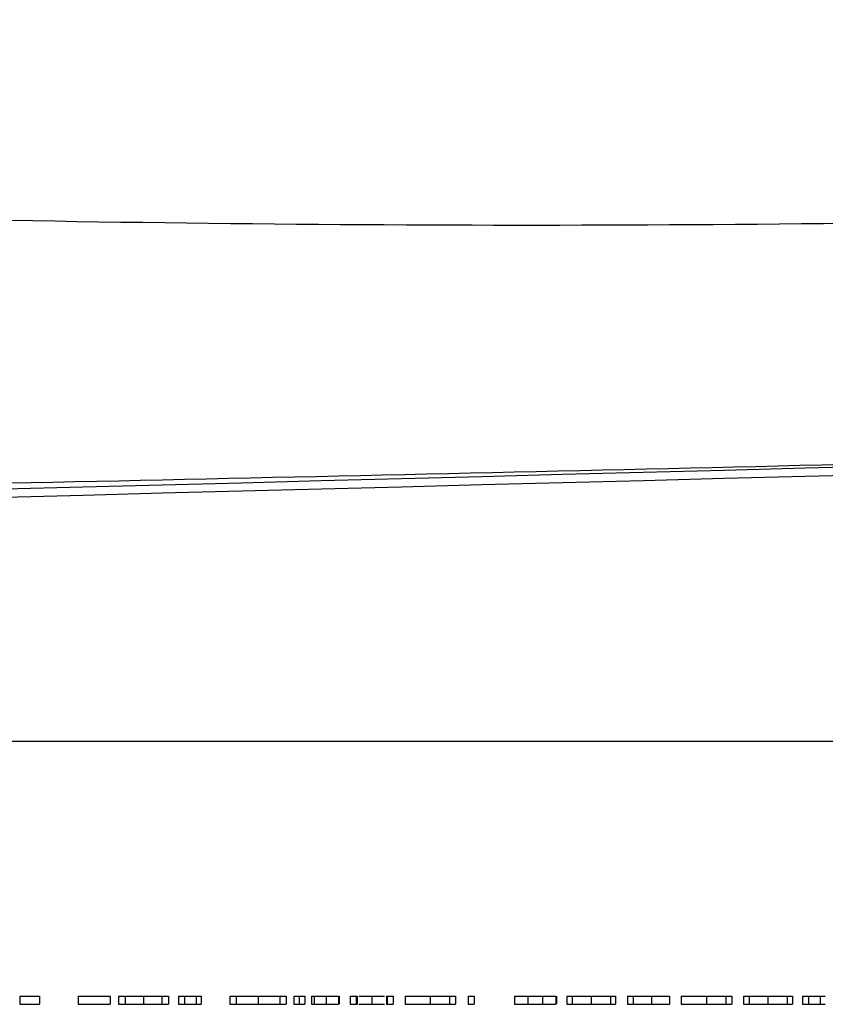
# Model space of a CAD drawing. Units: inches. Extents: x 308 to 481, y 117 to 259.
# Drawn here: x 384 to 390, y 142 to 149 of the extents above; entities that cross this region are included whole.
import ezdxf

# ---------------------------------------------------------------- set-up
doc = ezdxf.new("R2010")
doc.units = ezdxf.units.IN
doc.header["$MEASUREMENT"] = 0

msp = doc.modelspace()

# ---------------------------------------------------------------- linework, layer by layer
at = {"color": 7, "linetype": 'Continuous', "lineweight": 30}
for p, q in [((431.6177, 143.7713), (375.5985, 143.7713)), ((383.9546, 141.8338), (383.9546, 141.7713)), ((384.1052, 141.8338), (384.1052, 141.7713)), ((384.4001, 141.8338), (384.4001, 141.7713)), ((384.4001, 141.8338), (384.6437, 141.8338)), ((384.6437, 141.8338), (384.6437, 141.7713)), ((384.7078, 141.8338), (384.7078, 141.7713)), ((384.7579, 141.8338), (384.7579, 141.7713)), ((384.8971, 141.8338), (384.8971, 141.7713)), ((385.0359, 141.8338), (385.0359, 141.7713)), ((385.086, 141.8338), (385.086, 141.7713)), ((385.1629, 141.8338), (385.1629, 141.7713)), ((385.1629, 141.8338), (385.2078, 141.8338)), ((385.2078, 141.8338), (385.2078, 141.7713)), ((385.2969, 141.8338), (385.2969, 141.7713)), ((385.336, 141.8338), (385.336, 141.7713)), ((385.5539, 141.8338), (385.5539, 141.7713)), ((385.5539, 141.8338), (385.602, 141.8338)), ((385.602, 141.8338), (385.602, 141.7713)), ((385.602, 141.8338), (385.7687, 141.8338)), ((385.7687, 141.8338), (385.7687, 141.7713)), ((385.7687, 141.8338), (385.9353, 141.8338)), ((385.9353, 141.8338), (385.9353, 141.7713)), ((385.9353, 141.8338), (385.9834, 141.8338)), ((385.9834, 141.8338), (385.9834, 141.7713)), ((386.0411, 141.8338), (386.0411, 141.7713)), ((386.0603, 141.8338), (386.1052, 141.8338)), ((386.0826, 141.8338), (386.0826, 141.7713)), ((386.1244, 141.8338), (386.1244, 141.7713)), ((386.1757, 141.8338), (386.1757, 141.7713)), ((386.1757, 141.8338), (386.195, 141.8338)), ((386.195, 141.8338), (386.195, 141.7713)), ((386.2873, 141.8338), (386.2873, 141.7713)), ((386.3809, 141.8338), (386.3809, 141.7713)), ((386.3873, 141.8338), (386.3873, 141.7713)), ((386.4706, 141.8338), (386.4706, 141.7713)), ((386.4706, 141.8338), (386.5155, 141.8338)), ((386.5155, 141.8338), (386.5155, 141.7713)), ((386.5226, 141.8338), (386.5226, 141.7713)), ((386.6348, 141.8338), (386.6348, 141.7713)), ((386.7452, 141.8338), (386.7452, 141.7713)), ((386.7526, 141.8338), (386.7526, 141.7713)), ((386.7526, 141.8338), (386.7975, 141.8338)), ((386.7975, 141.8338), (386.7975, 141.7713)), ((386.8873, 141.8338), (386.8873, 141.7713)), ((387.0792, 141.8338), (387.0792, 141.7713)), ((387.227, 141.8338), (387.227, 141.7713)), ((387.227, 141.8338), (387.2719, 141.8338)), ((387.2719, 141.8338), (387.2719, 141.7713)), ((387.368, 141.8338), (387.368, 141.7713)), ((387.368, 141.8338), (387.4129, 141.8338)), ((387.4129, 141.8338), (387.4129, 141.7713)), ((387.7206, 141.8338), (387.7206, 141.7713)), ((387.7206, 141.8338), (387.8207, 141.8338)), ((387.8207, 141.8338), (387.8207, 141.7713)), ((387.9339, 141.8338), (387.9339, 141.7713)), ((388.0347, 141.8338), (388.0347, 141.7713)), ((388.0411, 141.8338), (388.0411, 141.7713)), ((388.118, 141.8338), (388.118, 141.7713)), ((388.1601, 141.8338), (388.1601, 141.7713)), ((388.3029, 141.8338), (388.3029, 141.7713)), ((388.4501, 141.8338), (388.4501, 141.7713)), ((388.4898, 141.8338), (388.4898, 141.7713)), ((388.5796, 141.8338), (388.5796, 141.7713)), ((388.5796, 141.8338), (388.6244, 141.8338)), ((388.6244, 141.8338), (388.6244, 141.7713)), ((388.7635, 141.8338), (388.7635, 141.7713)), ((388.9001, 141.8338), (388.9001, 141.7713)), ((388.9898, 141.8338), (388.9898, 141.7713)), ((389.1817, 141.8338), (389.1817, 141.7713)), ((389.3296, 141.8338), (389.3296, 141.7713)), ((389.3296, 141.8338), (389.3744, 141.8338)), ((389.3744, 141.8338), (389.3744, 141.7713)), ((389.4642, 141.8338), (389.4642, 141.7713)), ((389.5063, 141.8338), (389.5063, 141.7713)), ((389.6491, 141.8338), (389.6491, 141.7713)), ((389.7962, 141.8338), (389.7962, 141.7713)), ((389.836, 141.8338), (389.836, 141.7713)), ((389.9129, 141.8338), (389.9129, 141.7713)), ((389.9129, 141.8338), (389.9578, 141.8338)), ((389.9578, 141.8338), (389.9578, 141.7713)), ((390.0469, 141.8338), (390.0469, 141.7713)), ((384.4001, 141.7713), (384.6437, 141.7713)), ((385.1629, 141.7713), (385.2078, 141.7713)), ((385.5539, 141.7713), (385.602, 141.7713)), ((385.602, 141.7713), (385.7687, 141.7713)), ((385.7687, 141.7713), (385.9353, 141.7713)), ((385.9353, 141.7713), (385.9834, 141.7713)), ((386.0603, 141.7713), (386.1052, 141.7713)), ((386.1757, 141.7713), (386.195, 141.7713)), ((386.4706, 141.7713), (386.5155, 141.7713)), ((386.7526, 141.7713), (386.7975, 141.7713)), ((387.227, 141.7713), (387.2719, 141.7713)), ((387.368, 141.7713), (387.4129, 141.7713)), ((387.7206, 141.7713), (387.8207, 141.7713)), ((388.5796, 141.7713), (388.6244, 141.7713)), ((389.3296, 141.7713), (389.3744, 141.7713)), ((389.9129, 141.7713), (389.9578, 141.7713))]:
    msp.add_line(p, q, dxfattribs=at)
at = {"color": 7, "linetype": 'Continuous', "lineweight": 30, "flags": 128}
for points in [[(390.5487, 145.8674), (389.9319, 145.8513), (389.3153, 145.8351), (388.6995, 145.819), (388.0847, 145.8029), (387.4712, 145.7868), (386.8595, 145.7708), (386.2498, 145.7548), (385.6424, 145.7389), (385.0378, 145.7231), (384.4362, 145.7074), (383.838, 145.6917)], [(390.5504, 145.8049), (389.9335, 145.7888), (389.317, 145.7726), (388.7011, 145.7565), (388.0863, 145.7404), (387.4729, 145.7244), (386.8611, 145.7083), (386.2514, 145.6924), (385.6441, 145.6765), (385.0394, 145.6606), (384.4379, 145.6449), (383.8397, 145.6292)]]:
    msp.add_lwpolyline(points, dxfattribs=at)
at = {"color": 7, "linetype": 'Continuous', "lineweight": 30}
for points, knots in [([(371.5544, 148.2767), (372.441, 148.2154), (373.3279, 148.1592), (375.103, 148.0568), (376.8793, 147.9641), (378.658, 147.8905), (380.4377, 147.8263), (381.328, 147.7987), (385.7807, 147.6853), (389.3474, 147.6738), (393.8033, 147.7931), (394.6943, 147.8238), (396.4762, 147.8968), (399.1488, 148.0242), (401.8207, 148.1989), (405.3825, 148.4628), (407.1631, 148.6105), (410.7239, 148.9256), (412.5042, 149.0931), (414.2843, 149.2656)], [0, 0, 0, 0, 0.0625, 0.0625, 0.125, 0.1875, 0.1875, 0.25, 0.25, 0.5, 0.5, 0.5625, 0.5625, 0.625, 0.75, 0.75, 0.875, 0.875, 1, 1, 1, 1]), ([(414.2747, 146.4696), (412.4948, 146.4246), (410.7148, 146.3797), (407.1544, 146.2905), (405.374, 146.2462), (401.8122, 146.158), (400.031, 146.1142), (397.3583, 146.0492), (396.4673, 146.0277), (394.685, 145.9849), (393.7937, 145.9636), (389.3365, 145.8575), (385.7684, 145.7735), (381.305, 145.6847), (380.4122, 145.6678), (378.626, 145.636), (377.7326, 145.6213), (375.9449, 145.5959), (375.0505, 145.5852), (373.7078, 145.5733), (373.2601, 145.57), (372.3643, 145.5651), (371.9162, 145.5635), (371.468, 145.5627)], [0, 0, 0, 0, 0.125, 0.125, 0.25, 0.25, 0.375, 0.375, 0.4375, 0.4375, 0.5, 0.5, 0.75, 0.75, 0.8125, 0.8125, 0.875, 0.875, 0.9375, 0.9375, 0.96875, 0.96875, 1, 1, 1, 1]), ([(383.9546, 141.8338), (383.9801, 141.8338), (384.0313, 141.8338), (384.078, 141.8338), (384.1019, 141.8338), (384.1041, 141.8338), (384.1052, 141.8338)], [0, 0, 0, 0, 0.279449, 0.559051, 0.77941, 1, 1, 1, 1]), ([(384.7078, 141.8338), (384.7104, 141.8338), (384.7152, 141.8338), (384.7448, 141.8338), (384.7579, 141.8338)], [0, 0, 0, 0, 0.559286, 1, 1, 1, 1]), ([(384.7579, 141.8338), (384.7625, 141.8338), (384.7716, 141.8338), (384.7869, 141.8338), (384.803, 141.8338), (384.8201, 141.8338), (384.838, 141.8338), (384.857, 141.8338), (384.8767, 141.8338), (384.8902, 141.8338), (384.8971, 141.8338)], [0, 0, 0, 0, 0.128494, 0.252706, 0.374809, 0.49585, 0.617921, 0.741295, 0.868704, 1, 1, 1, 1]), ([(384.8971, 141.8338), (384.9267, 141.8338), (384.9797, 141.8338), (385.0187, 141.8338), (385.0359, 141.8338)], [0, 0, 0, 0, 0.559195, 1, 1, 1, 1]), ([(385.0359, 141.8338), (385.0399, 141.8338), (385.0478, 141.8338), (385.058, 141.8338), (385.0667, 141.8338), (385.0737, 141.8338), (385.0792, 141.8338), (385.0832, 141.8338), (385.0855, 141.8338), (385.0858, 141.8338), (385.086, 141.8338)], [0.0000021, 0.0000021, 0.0000021, 0.0000021, 0.1281573, 0.2538344, 0.3765056, 0.4985337, 0.6213677, 0.7445647, 0.8706338, 1, 1, 1, 1]), ([(385.2078, 141.8338), (385.2111, 141.8338), (385.2174, 141.8338), (385.228, 141.8338), (385.2387, 141.8338), (385.2499, 141.8338), (385.2614, 141.8338), (385.273, 141.8338), (385.2849, 141.8338), (385.2929, 141.8338), (385.2969, 141.8338)], [0, 0, 0, 0, 0.1600778, 0.3061475, 0.4384168, 0.5613209, 0.6761098, 0.7860891, 0.8928295, 0.999996, 0.999996, 0.999996, 0.999996]), ([(385.2969, 141.8338), (385.3047, 141.8338), (385.3185, 141.8338), (385.3306, 141.8338), (385.336, 141.8338)], [0, 0, 0, 0, 0.559289, 1, 1, 1, 1]), ([(386.0411, 141.8338), (386.0413, 141.8338), (386.0416, 141.8338), (386.044, 141.8338), (386.0478, 141.8338), (386.0533, 141.8338), (386.0597, 141.8338), (386.0667, 141.8338), (386.0745, 141.8338), (386.0798, 141.8338), (386.0826, 141.8338)], [0, 0, 0, 0, 0.123333, 0.242234, 0.363564, 0.490986, 0.619401, 0.744805, 0.868887, 1, 1, 1, 1]), ([(386.0826, 141.8338), (386.0854, 141.8338), (386.0908, 141.8338), (386.0987, 141.8338), (386.1059, 141.8338), (386.1123, 141.8338), (386.1177, 141.8338), (386.1215, 141.8338), (386.124, 141.8338), (386.1243, 141.8338), (386.1244, 141.8338)], [0, 0, 0, 0, 0.131873, 0.258233, 0.384265, 0.513139, 0.638703, 0.759277, 0.877436, 1, 1, 1, 1]), ([(386.195, 141.8338), (386.1963, 141.8338), (386.1989, 141.8338), (386.2233, 141.8338), (386.2544, 141.8338), (386.2763, 141.8338), (386.2873, 141.8338)], [0, 0, 0, 0, 0.27991, 0.559476, 0.779625, 1, 1, 1, 1]), ([(386.2873, 141.8338), (386.2912, 141.8338), (386.299, 141.8338), (386.3108, 141.8338), (386.3225, 141.8338), (386.3342, 141.8338), (386.346, 141.8338), (386.3577, 141.8338), (386.3696, 141.8338), (386.377, 141.8338), (386.3809, 141.8338)], [0, 0, 0, 0, 0.105719, 0.213421, 0.326142, 0.443656, 0.569041, 0.702698, 0.846311, 1, 1, 1, 1]), ([(386.5155, 141.8338), (386.5155, 141.8338), (386.5155, 141.8338), (386.5158, 141.8338), (386.5164, 141.8338), (386.5172, 141.8338), (386.5182, 141.8338), (386.5194, 141.8338), (386.5207, 141.8338), (386.522, 141.8338), (386.5226, 141.8338)], [0, 0, 0, 0, 0.173617, 0.33212, 0.477936, 0.609932, 0.727032, 0.831671, 0.921715, 1, 1, 1, 1]), ([(386.5364, 141.8338), (386.5381, 141.8338), (386.5459, 141.8338), (386.5801, 141.8338), (386.614, 141.8338), (386.6348, 141.8338)], [0, 0, 0, 0, 0.101579, 0.451592, 1, 1, 1, 1]), ([(386.6348, 141.8338), (386.6478, 141.8338), (386.6739, 141.8338), (386.7064, 141.8338), (386.7261, 141.8338), (386.7312, 141.8338), (386.7315, 141.8338)], [0, 0, 0, 0, 0.353321, 0.705978, 0.983419, 1, 1, 1, 1]), ([(386.7452, 141.8338), (386.7458, 141.8338), (386.7472, 141.8338), (386.7486, 141.8338), (386.7499, 141.8338), (386.7508, 141.8338), (386.7518, 141.8338), (386.7521, 141.8338), (386.7526, 141.8338), (386.7526, 141.8338), (386.7526, 141.8338)], [0, 0, 0, 0, 0.069695, 0.154079, 0.2546, 0.371365, 0.504738, 0.653483, 0.818947, 1, 1, 1, 1]), ([(386.8873, 141.8338), (386.8874, 141.8338), (386.8878, 141.8338), (386.8904, 141.8338), (386.8949, 141.8338), (386.9011, 141.8338), (386.909, 141.8338), (386.9189, 141.8338), (386.9303, 141.8338), (386.9435, 141.8338), (386.9577, 141.8338), (386.9729, 141.8338), (386.9889, 141.8338), (387.0056, 141.8338), (387.0229, 141.8338), (387.0411, 141.8338), (387.0599, 141.8338), (387.0727, 141.8338), (387.0792, 141.8338)], [0, 0, 0, 0, 0.0637815, 0.1260925, 0.1869244, 0.2476009, 0.3080369, 0.3693493, 0.4322575, 0.4970221, 0.5618492, 0.6248895, 0.6869963, 0.7480514, 0.8095616, 0.8716168, 0.9348787, 0.9999986, 0.9999986, 0.9999986, 0.9999986]), ([(387.0792, 141.8338), (387.0952, 141.8338), (387.1273, 141.8338), (387.1823, 141.8338), (387.2101, 141.8338), (387.227, 141.8338)], [0, 0, 0, 0, 0.280684, 0.561148, 1, 1, 1, 1]), ([(387.8207, 141.8338), (387.8273, 141.8338), (387.8402, 141.8338), (387.8585, 141.8338), (387.8752, 141.8338), (387.8902, 141.8338), (387.9035, 141.8338), (387.9152, 141.8338), (387.9252, 141.8338), (387.9312, 141.8338), (387.9339, 141.8338)], [0, 0, 0, 0, 0.1762578, 0.3384344, 0.4848221, 0.6171576, 0.7346984, 0.8373852, 0.9263724, 1, 1, 1, 1]), ([(387.9339, 141.8338), (387.9376, 141.8338), (387.9448, 141.8338), (387.9553, 141.8338), (387.9652, 141.8338), (387.9746, 141.8338), (387.9835, 141.8338), (387.9918, 141.8338), (387.9996, 141.8338), (388.0068, 141.8338), (388.0134, 141.8338), (388.0191, 141.8338), (388.024, 141.8338), (388.0278, 141.8338), (388.031, 141.8338), (388.0332, 141.8338), (388.0345, 141.8338), (388.0346, 141.8338), (388.0347, 141.8338)], [0, 0, 0, 0, 0.064211, 0.127052, 0.188727, 0.249109, 0.309897, 0.370266, 0.430669, 0.492745, 0.554114, 0.615726, 0.676828, 0.738464, 0.801336, 0.865197, 0.931648, 1, 1, 1, 1]), ([(388.118, 141.8338), (388.1182, 141.8338), (388.1185, 141.8338), (388.1204, 141.8338), (388.1237, 141.8338), (388.1283, 141.8338), (388.1343, 141.8338), (388.1415, 141.8338), (388.1501, 141.8338), (388.1568, 141.8338), (388.1601, 141.8338)], [0, 0, 0, 0, 0.128045, 0.253768, 0.377428, 0.500551, 0.623296, 0.746578, 0.872348, 1, 1, 1, 1]), ([(388.1601, 141.8338), (388.1646, 141.8338), (388.1735, 141.8338), (388.1886, 141.8338), (388.205, 141.8338), (388.2223, 141.8338), (388.2409, 141.8338), (388.2606, 141.8338), (388.2814, 141.8338), (388.2956, 141.8338), (388.3029, 141.8338)], [0, 0, 0, 0, 0.128835, 0.253589, 0.374643, 0.49534, 0.616325, 0.739759, 0.866842, 1, 1, 1, 1]), ([(388.3029, 141.8338), (388.3104, 141.8338), (388.3251, 141.8338), (388.3466, 141.8338), (388.3668, 141.8338), (388.3859, 141.8338), (388.4039, 141.8338), (388.4206, 141.8338), (388.4363, 141.8338), (388.4454, 141.8338), (388.4501, 141.8338)], [0, 0, 0, 0, 0.13204, 0.259033, 0.38188, 0.502258, 0.622752, 0.744743, 0.870109, 1, 1, 1, 1]), ([(388.4501, 141.8338), (388.4532, 141.8338), (388.4595, 141.8338), (388.4674, 141.8338), (388.4743, 141.8338), (388.4797, 141.8338), (388.4842, 141.8338), (388.4874, 141.8338), (388.4893, 141.8338), (388.4896, 141.8338), (388.4898, 141.8338)], [0, 0, 0, 0, 0.118522, 0.236255, 0.356174, 0.47725, 0.60154, 0.729618, 0.862158, 1, 1, 1, 1]), ([(388.6244, 141.8338), (388.6292, 141.8338), (388.6385, 141.8338), (388.654, 141.8338), (388.6704, 141.8338), (388.6875, 141.8338), (388.7055, 141.8338), (388.7241, 141.8338), (388.7435, 141.8338), (388.7568, 141.8338), (388.7635, 141.8338)], [0, 0, 0, 0, 0.140976, 0.273569, 0.398988, 0.51993, 0.63811, 0.756589, 0.87686, 1, 1, 1, 1]), ([(388.7635, 141.8338), (388.7702, 141.8338), (388.7835, 141.8338), (388.8027, 141.8338), (388.8207, 141.8338), (388.8375, 141.8338), (388.8525, 141.8338), (388.8656, 141.8338), (388.8765, 141.8338), (388.8838, 141.8338), (388.8886, 141.8338), (388.8917, 141.8338), (388.8942, 141.8338), (388.8965, 141.8338), (388.898, 141.8338), (388.8992, 141.8338), (388.9, 141.8338), (388.9001, 141.8338), (388.9001, 141.8338)], [0, 0, 0, 0, 0.077235, 0.151168, 0.223473, 0.295859, 0.367288, 0.437168, 0.507076, 0.578588, 0.616639, 0.658779, 0.704511, 0.754819, 0.809344, 0.868283, 0.932077, 1, 1, 1, 1]), ([(388.9898, 141.8338), (388.99, 141.8338), (388.9904, 141.8338), (388.993, 141.8338), (388.9974, 141.8338), (389.0037, 141.8338), (389.0116, 141.8338), (389.0214, 141.8338), (389.0329, 141.8338), (389.046, 141.8338), (389.0603, 141.8338), (389.0755, 141.8338), (389.0914, 141.8338), (389.1081, 141.8338), (389.1255, 141.8338), (389.1436, 141.8338), (389.1625, 141.8338), (389.1752, 141.8338), (389.1817, 141.8338)], [0, 0, 0, 0, 0.063781, 0.126093, 0.186924, 0.247601, 0.308037, 0.369349, 0.432257, 0.497022, 0.561849, 0.624889, 0.686996, 0.748051, 0.809562, 0.871617, 0.934879, 1, 1, 1, 1]), ([(389.1817, 141.8338), (389.1892, 141.8338), (389.2038, 141.8338), (389.2253, 141.8338), (389.2456, 141.8338), (389.2648, 141.8338), (389.2829, 141.8338), (389.2998, 141.8338), (389.3155, 141.8338), (389.3248, 141.8338), (389.3296, 141.8338)], [0, 0, 0, 0, 0.128871, 0.25296, 0.374726, 0.494605, 0.615245, 0.738537, 0.866256, 1, 1, 1, 1]), ([(389.4642, 141.8338), (389.4643, 141.8338), (389.4646, 141.8338), (389.4665, 141.8338), (389.4699, 141.8338), (389.4745, 141.8338), (389.4804, 141.8338), (389.4877, 141.8338), (389.4963, 141.8338), (389.5029, 141.8338), (389.5063, 141.8338)], [0, 0, 0, 0, 0.128045, 0.253768, 0.377428, 0.500551, 0.623296, 0.746578, 0.872348, 1, 1, 1, 1]), ([(389.5063, 141.8338), (389.5108, 141.8338), (389.5197, 141.8338), (389.5348, 141.8338), (389.5511, 141.8338), (389.5685, 141.8338), (389.5871, 141.8338), (389.6067, 141.8338), (389.6275, 141.8338), (389.6418, 141.8338), (389.6491, 141.8338)], [0, 0, 0, 0, 0.128835, 0.253589, 0.374643, 0.49534, 0.616325, 0.739759, 0.866842, 1, 1, 1, 1]), ([(389.6491, 141.8338), (389.6566, 141.8338), (389.6713, 141.8338), (389.6927, 141.8338), (389.713, 141.8338), (389.7321, 141.8338), (389.7501, 141.8338), (389.7667, 141.8338), (389.7824, 141.8338), (389.7916, 141.8338), (389.7962, 141.8338)], [0, 0, 0, 0, 0.13204, 0.259033, 0.38188, 0.502258, 0.622752, 0.744743, 0.870109, 1, 1, 1, 1]), ([(389.7962, 141.8338), (389.7994, 141.8338), (389.8057, 141.8338), (389.8136, 141.8338), (389.8204, 141.8338), (389.8259, 141.8338), (389.8303, 141.8338), (389.8335, 141.8338), (389.8354, 141.8338), (389.8358, 141.8338), (389.836, 141.8338)], [0, 0, 0, 0, 0.118522, 0.236255, 0.356174, 0.47725, 0.60154, 0.729618, 0.862158, 1, 1, 1, 1]), ([(389.9578, 141.8338), (389.9611, 141.8338), (389.9674, 141.8338), (389.978, 141.8338), (389.9887, 141.8338), (389.9999, 141.8338), (390.0114, 141.8338), (390.023, 141.8338), (390.0349, 141.8338), (390.0429, 141.8338), (390.0469, 141.8338)], [0, 0, 0, 0, 0.1600778, 0.3061475, 0.4384168, 0.5613209, 0.6761098, 0.7860891, 0.8928295, 1, 1, 1, 1]), ([(390.0469, 141.8338), (390.05, 141.8338), (390.0564, 141.8338), (390.0661, 141.8338), (390.0761, 141.8338), (390.0826, 141.8338), (390.086, 141.8338)], [0, 0, 0, 0, 0.2253, 0.461223, 0.720296, 1, 1, 1, 1]), ([(383.9546, 141.7713), (383.9801, 141.7713), (384.0313, 141.7713), (384.078, 141.7713), (384.1019, 141.7713), (384.1041, 141.7713), (384.1052, 141.7713)], [0, 0, 0, 0, 0.279449, 0.559051, 0.77941, 1, 1, 1, 1]), ([(384.7078, 141.7713), (384.7104, 141.7713), (384.7152, 141.7713), (384.7448, 141.7713), (384.7579, 141.7713)], [0, 0, 0, 0, 0.559286, 1, 1, 1, 1]), ([(384.7579, 141.7713), (384.7625, 141.7713), (384.7716, 141.7713), (384.7869, 141.7713), (384.803, 141.7713), (384.8201, 141.7713), (384.838, 141.7713), (384.857, 141.7713), (384.8767, 141.7713), (384.8902, 141.7713), (384.8971, 141.7713)], [0, 0, 0, 0, 0.128494, 0.252706, 0.374809, 0.49585, 0.617921, 0.741295, 0.868704, 1, 1, 1, 1]), ([(384.8971, 141.7713), (384.9267, 141.7713), (384.9797, 141.7713), (385.0187, 141.7713), (385.0359, 141.7713)], [0, 0, 0, 0, 0.559195, 1, 1, 1, 1]), ([(385.0359, 141.7713), (385.0399, 141.7713), (385.0478, 141.7713), (385.058, 141.7713), (385.0667, 141.7713), (385.0737, 141.7713), (385.0792, 141.7713), (385.0832, 141.7713), (385.0855, 141.7713), (385.0858, 141.7713), (385.086, 141.7713)], [0.0000021, 0.0000021, 0.0000021, 0.0000021, 0.1281573, 0.2538344, 0.3765056, 0.4985337, 0.6213677, 0.7445647, 0.8706338, 1, 1, 1, 1]), ([(385.2078, 141.7713), (385.2111, 141.7713), (385.2174, 141.7713), (385.228, 141.7713), (385.2387, 141.7713), (385.2499, 141.7713), (385.2614, 141.7713), (385.273, 141.7713), (385.2849, 141.7713), (385.2929, 141.7713), (385.2969, 141.7713)], [0, 0, 0, 0, 0.1600778, 0.3061475, 0.4384168, 0.5613209, 0.6761098, 0.7860891, 0.8928295, 0.999996, 0.999996, 0.999996, 0.999996]), ([(385.2969, 141.7713), (385.3047, 141.7713), (385.3185, 141.7713), (385.3306, 141.7713), (385.336, 141.7713)], [0, 0, 0, 0, 0.559289, 1, 1, 1, 1]), ([(386.0411, 141.7713), (386.0413, 141.7713), (386.0416, 141.7713), (386.044, 141.7713), (386.0478, 141.7713), (386.0533, 141.7713), (386.0597, 141.7713), (386.0667, 141.7713), (386.0745, 141.7713), (386.0798, 141.7713), (386.0826, 141.7713)], [0, 0, 0, 0, 0.123333, 0.242234, 0.363564, 0.490986, 0.619401, 0.744805, 0.868887, 1, 1, 1, 1]), ([(386.0826, 141.7713), (386.0854, 141.7713), (386.0908, 141.7713), (386.0987, 141.7713), (386.1059, 141.7713), (386.1123, 141.7713), (386.1177, 141.7713), (386.1215, 141.7713), (386.124, 141.7713), (386.1243, 141.7713), (386.1244, 141.7713)], [0, 0, 0, 0, 0.131873, 0.258233, 0.384265, 0.513139, 0.638703, 0.759277, 0.877436, 1, 1, 1, 1]), ([(386.195, 141.7713), (386.1963, 141.7713), (386.1989, 141.7713), (386.2233, 141.7713), (386.2544, 141.7713), (386.2763, 141.7713), (386.2873, 141.7713)], [0, 0, 0, 0, 0.27991, 0.559476, 0.779625, 1, 1, 1, 1]), ([(386.2873, 141.7713), (386.2912, 141.7713), (386.299, 141.7713), (386.3108, 141.7713), (386.3225, 141.7713), (386.3342, 141.7713), (386.346, 141.7713), (386.3577, 141.7713), (386.3696, 141.7713), (386.377, 141.7713), (386.3809, 141.7713)], [0, 0, 0, 0, 0.105719, 0.213421, 0.326142, 0.443656, 0.569041, 0.702698, 0.846311, 1, 1, 1, 1]), ([(386.5155, 141.7713), (386.5155, 141.7713), (386.5155, 141.7713), (386.5158, 141.7713), (386.5164, 141.7713), (386.5172, 141.7713), (386.5182, 141.7713), (386.5194, 141.7713), (386.5207, 141.7713), (386.522, 141.7713), (386.5226, 141.7713)], [0, 0, 0, 0, 0.173617, 0.33212, 0.477936, 0.609932, 0.727032, 0.831671, 0.921715, 1, 1, 1, 1]), ([(386.5364, 141.7713), (386.5381, 141.7713), (386.5459, 141.7713), (386.5801, 141.7713), (386.614, 141.7713), (386.6348, 141.7713)], [0, 0, 0, 0, 0.101579, 0.451592, 1, 1, 1, 1]), ([(386.6348, 141.7713), (386.6478, 141.7713), (386.6739, 141.7713), (386.7064, 141.7713), (386.7261, 141.7713), (386.7312, 141.7713), (386.7315, 141.7713)], [0, 0, 0, 0, 0.353321, 0.705978, 0.983419, 1, 1, 1, 1]), ([(386.7452, 141.7713), (386.7458, 141.7713), (386.7472, 141.7713), (386.7486, 141.7713), (386.7499, 141.7713), (386.7508, 141.7713), (386.7518, 141.7713), (386.7521, 141.7713), (386.7526, 141.7713), (386.7526, 141.7713), (386.7526, 141.7713)], [0, 0, 0, 0, 0.069695, 0.154079, 0.2546, 0.371365, 0.504738, 0.653483, 0.818947, 1, 1, 1, 1]), ([(386.8873, 141.7713), (386.8874, 141.7713), (386.8878, 141.7713), (386.8904, 141.7713), (386.8949, 141.7713), (386.9011, 141.7713), (386.909, 141.7713), (386.9189, 141.7713), (386.9303, 141.7713), (386.9435, 141.7713), (386.9577, 141.7713), (386.9729, 141.7713), (386.9889, 141.7713), (387.0056, 141.7713), (387.0229, 141.7713), (387.0411, 141.7713), (387.0599, 141.7713), (387.0727, 141.7713), (387.0792, 141.7713)], [0, 0, 0, 0, 0.0637815, 0.1260925, 0.1869244, 0.2476009, 0.3080369, 0.3693493, 0.4322575, 0.4970221, 0.5618492, 0.6248895, 0.6869963, 0.7480514, 0.8095616, 0.8716168, 0.9348787, 0.9999986, 0.9999986, 0.9999986, 0.9999986]), ([(387.0792, 141.7713), (387.0952, 141.7713), (387.1273, 141.7713), (387.1823, 141.7713), (387.2101, 141.7713), (387.227, 141.7713)], [0, 0, 0, 0, 0.280684, 0.561148, 1, 1, 1, 1]), ([(387.8207, 141.7713), (387.8273, 141.7713), (387.8402, 141.7713), (387.8585, 141.7713), (387.8752, 141.7713), (387.8902, 141.7713), (387.9035, 141.7713), (387.9152, 141.7713), (387.9252, 141.7713), (387.9312, 141.7713), (387.9339, 141.7713)], [0, 0, 0, 0, 0.1762578, 0.3384344, 0.4848221, 0.6171576, 0.7346984, 0.8373852, 0.9263724, 1, 1, 1, 1]), ([(387.9339, 141.7713), (387.9376, 141.7713), (387.9448, 141.7713), (387.9553, 141.7713), (387.9652, 141.7713), (387.9746, 141.7713), (387.9835, 141.7713), (387.9918, 141.7713), (387.9996, 141.7713), (388.0068, 141.7713), (388.0134, 141.7713), (388.0191, 141.7713), (388.024, 141.7713), (388.0278, 141.7713), (388.031, 141.7713), (388.0332, 141.7713), (388.0345, 141.7713), (388.0346, 141.7713), (388.0347, 141.7713)], [0, 0, 0, 0, 0.064211, 0.127052, 0.188727, 0.249109, 0.309897, 0.370266, 0.430669, 0.492745, 0.554114, 0.615726, 0.676828, 0.738464, 0.801336, 0.865197, 0.931648, 1, 1, 1, 1]), ([(388.118, 141.7713), (388.1182, 141.7713), (388.1185, 141.7713), (388.1204, 141.7713), (388.1237, 141.7713), (388.1283, 141.7713), (388.1343, 141.7713), (388.1415, 141.7713), (388.1501, 141.7713), (388.1568, 141.7713), (388.1601, 141.7713)], [0, 0, 0, 0, 0.128045, 0.253768, 0.377428, 0.500551, 0.623296, 0.746578, 0.872348, 1, 1, 1, 1]), ([(388.1601, 141.7713), (388.1646, 141.7713), (388.1735, 141.7713), (388.1886, 141.7713), (388.205, 141.7713), (388.2223, 141.7713), (388.2409, 141.7713), (388.2606, 141.7713), (388.2814, 141.7713), (388.2956, 141.7713), (388.3029, 141.7713)], [0, 0, 0, 0, 0.128835, 0.253589, 0.374643, 0.49534, 0.616325, 0.739759, 0.866842, 1, 1, 1, 1]), ([(388.3029, 141.7713), (388.3104, 141.7713), (388.3251, 141.7713), (388.3466, 141.7713), (388.3668, 141.7713), (388.3859, 141.7713), (388.4039, 141.7713), (388.4206, 141.7713), (388.4363, 141.7713), (388.4454, 141.7713), (388.4501, 141.7713)], [0, 0, 0, 0, 0.13204, 0.259033, 0.38188, 0.502258, 0.622752, 0.744743, 0.870109, 1, 1, 1, 1]), ([(388.4501, 141.7713), (388.4532, 141.7713), (388.4595, 141.7713), (388.4674, 141.7713), (388.4743, 141.7713), (388.4797, 141.7713), (388.4842, 141.7713), (388.4874, 141.7713), (388.4893, 141.7713), (388.4896, 141.7713), (388.4898, 141.7713)], [0, 0, 0, 0, 0.118522, 0.236255, 0.356174, 0.47725, 0.60154, 0.729618, 0.862158, 1, 1, 1, 1]), ([(388.6244, 141.7713), (388.6292, 141.7713), (388.6385, 141.7713), (388.654, 141.7713), (388.6704, 141.7713), (388.6875, 141.7713), (388.7055, 141.7713), (388.7241, 141.7713), (388.7435, 141.7713), (388.7568, 141.7713), (388.7635, 141.7713)], [0, 0, 0, 0, 0.140976, 0.273569, 0.398988, 0.51993, 0.63811, 0.756589, 0.87686, 1, 1, 1, 1]), ([(388.7635, 141.7713), (388.7702, 141.7713), (388.7835, 141.7713), (388.8027, 141.7713), (388.8207, 141.7713), (388.8375, 141.7713), (388.8525, 141.7713), (388.8656, 141.7713), (388.8765, 141.7713), (388.8838, 141.7713), (388.8886, 141.7713), (388.8917, 141.7713), (388.8942, 141.7713), (388.8965, 141.7713), (388.898, 141.7713), (388.8992, 141.7713), (388.9, 141.7713), (388.9001, 141.7713), (388.9001, 141.7713)], [0, 0, 0, 0, 0.077235, 0.151168, 0.223473, 0.295859, 0.367288, 0.437168, 0.507076, 0.578588, 0.616639, 0.658779, 0.704511, 0.754819, 0.809344, 0.868283, 0.932077, 1, 1, 1, 1]), ([(388.9898, 141.7713), (388.99, 141.7713), (388.9904, 141.7713), (388.993, 141.7713), (388.9974, 141.7713), (389.0037, 141.7713), (389.0116, 141.7713), (389.0214, 141.7713), (389.0329, 141.7713), (389.046, 141.7713), (389.0603, 141.7713), (389.0755, 141.7713), (389.0914, 141.7713), (389.1081, 141.7713), (389.1255, 141.7713), (389.1436, 141.7713), (389.1625, 141.7713), (389.1752, 141.7713), (389.1817, 141.7713)], [0, 0, 0, 0, 0.063781, 0.126093, 0.186924, 0.247601, 0.308037, 0.369349, 0.432257, 0.497022, 0.561849, 0.624889, 0.686996, 0.748051, 0.809562, 0.871617, 0.934879, 1, 1, 1, 1]), ([(389.1817, 141.7713), (389.1892, 141.7713), (389.2038, 141.7713), (389.2253, 141.7713), (389.2456, 141.7713), (389.2648, 141.7713), (389.2829, 141.7713), (389.2998, 141.7713), (389.3155, 141.7713), (389.3248, 141.7713), (389.3296, 141.7713)], [0, 0, 0, 0, 0.128871, 0.25296, 0.374726, 0.494605, 0.615245, 0.738537, 0.866256, 1, 1, 1, 1]), ([(389.4642, 141.7713), (389.4643, 141.7713), (389.4646, 141.7713), (389.4665, 141.7713), (389.4699, 141.7713), (389.4745, 141.7713), (389.4804, 141.7713), (389.4877, 141.7713), (389.4963, 141.7713), (389.5029, 141.7713), (389.5063, 141.7713)], [0, 0, 0, 0, 0.128045, 0.253768, 0.377428, 0.500551, 0.623296, 0.746578, 0.872348, 1, 1, 1, 1]), ([(389.5063, 141.7713), (389.5108, 141.7713), (389.5197, 141.7713), (389.5348, 141.7713), (389.5511, 141.7713), (389.5685, 141.7713), (389.5871, 141.7713), (389.6067, 141.7713), (389.6275, 141.7713), (389.6418, 141.7713), (389.6491, 141.7713)], [0, 0, 0, 0, 0.128835, 0.253589, 0.374643, 0.49534, 0.616325, 0.739759, 0.866842, 1, 1, 1, 1]), ([(389.6491, 141.7713), (389.6566, 141.7713), (389.6713, 141.7713), (389.6927, 141.7713), (389.713, 141.7713), (389.7321, 141.7713), (389.7501, 141.7713), (389.7667, 141.7713), (389.7824, 141.7713), (389.7916, 141.7713), (389.7962, 141.7713)], [0, 0, 0, 0, 0.13204, 0.259033, 0.38188, 0.502258, 0.622752, 0.744743, 0.870109, 1, 1, 1, 1]), ([(389.7962, 141.7713), (389.7994, 141.7713), (389.8057, 141.7713), (389.8136, 141.7713), (389.8204, 141.7713), (389.8259, 141.7713), (389.8303, 141.7713), (389.8335, 141.7713), (389.8354, 141.7713), (389.8358, 141.7713), (389.836, 141.7713)], [0, 0, 0, 0, 0.118522, 0.236255, 0.356174, 0.47725, 0.60154, 0.729618, 0.862158, 1, 1, 1, 1]), ([(389.9578, 141.7713), (389.9611, 141.7713), (389.9674, 141.7713), (389.978, 141.7713), (389.9887, 141.7713), (389.9999, 141.7713), (390.0114, 141.7713), (390.023, 141.7713), (390.0349, 141.7713), (390.0429, 141.7713), (390.0469, 141.7713)], [0, 0, 0, 0, 0.1600778, 0.3061475, 0.4384168, 0.5613209, 0.6761098, 0.7860891, 0.8928295, 1, 1, 1, 1]), ([(390.0469, 141.7713), (390.05, 141.7713), (390.0564, 141.7713), (390.0661, 141.7713), (390.0761, 141.7713), (390.0826, 141.7713), (390.086, 141.7713)], [0, 0, 0, 0, 0.2253, 0.461223, 0.720296, 1, 1, 1, 1])]:
    msp.add_open_spline(points, degree=3, knots=knots, dxfattribs=at)

doc.saveas('drawing.dxf')
